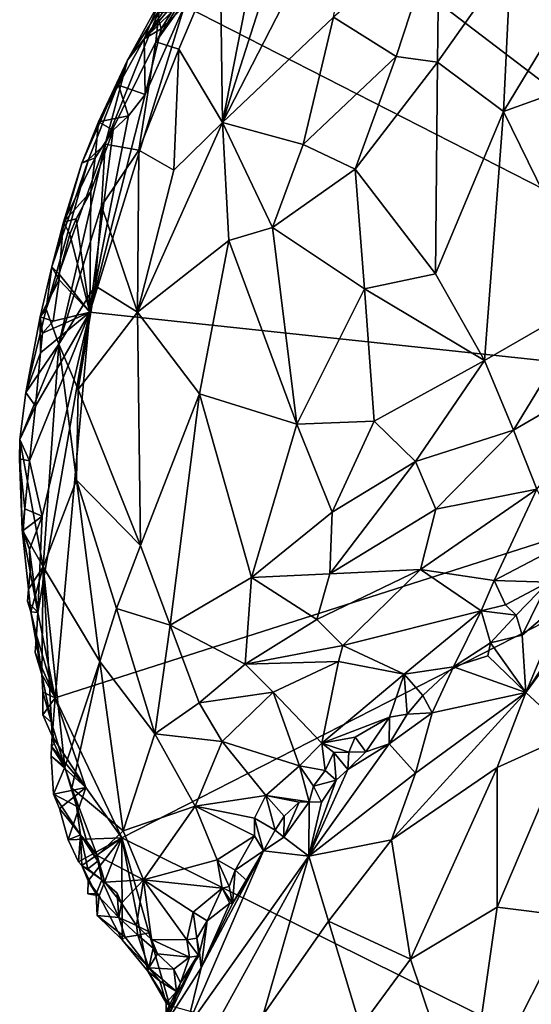
# Model space of a CAD drawing. Units: metres. Extents: x 26 to 27.9, y -8.8 to 17.
# Drawn here: x 26.2 to 26.7, y 9.3 to 10.3 of the extents above; entities that cross this region are included whole.
import ezdxf

# ---------------------------------------------------------------- set-up
doc = ezdxf.new("R2010")
doc.units = ezdxf.units.M

msp = doc.modelspace()

# ---------------------------------------------------------------- linework, layer by layer
at = {"layer": '1'}
for points in [[(27.1404, 9.9209, -1.3856), (26.3406, 10.3291, -1.3344), (26.2639, 10.5886, -1.331)], [(27.1404, 9.9209, -1.3856), (26.2639, 10.5886, -1.331), (27.281, 10.0838, -1.3924)], [(27.281, 10.0838, -1.3924), (26.2639, 10.5886, -1.331), (27.1036, 10.4143, -1.3772)], [(26.3797, 10.2099, -0.9349), (26.4928, 10.3175, -0.8677), (26.5254, 10.4941, -0.9048)], [(26.4667, 10.4828, -0.9624), (26.3797, 10.2099, -0.9349), (26.5254, 10.4941, -0.9048)], [(26.4258, 10.4455, -0.9953), (26.3797, 10.2099, -0.9349), (26.4667, 10.4828, -0.9624)], [(26.3771, 10.3844, -1.0322), (26.3797, 10.2099, -0.9349), (26.4258, 10.4455, -0.9953)], [(26.3149, 10.3247, -1.1345), (26.3114, 10.2921, -1.0966), (26.3979, 10.4326, -1.0405)], [(26.3979, 10.4326, -1.0405), (26.3114, 10.2921, -1.0966), (26.3771, 10.3844, -1.0322)], [(26.4928, 10.3175, -0.8677), (26.5569, 10.2773, -0.8217), (26.6007, 10.4113, -0.8256)], [(26.6007, 10.4113, -0.8256), (26.5569, 10.2773, -0.8217), (26.5989, 10.2715, -0.8025)], [(26.6007, 10.4113, -0.8256), (26.5989, 10.2715, -0.8025), (26.6739, 10.3775, -0.7911)], [(26.6739, 10.3775, -0.7911), (26.6663, 10.221, -0.7881), (26.776, 10.4021, -0.7752)], [(26.6663, 10.221, -0.7881), (26.762, 10.2556, -0.7789), (26.776, 10.4021, -0.7752)], [(26.3114, 10.2921, -1.0966), (26.3348, 10.2849, -1.0364), (26.3771, 10.3844, -1.0322)], [(26.3771, 10.3844, -1.0322), (26.3348, 10.2849, -1.0364), (26.3797, 10.2099, -0.9349)], [(26.5989, 10.2715, -0.8025), (26.6663, 10.221, -0.7881), (26.6739, 10.3775, -0.7911)], [(26.2996, 10.2954, -1.2732), (26.3152, 10.3327, -1.1902), (26.3318, 10.3416, -1.267)], [(26.2996, 10.2954, -1.2732), (26.3318, 10.3416, -1.267), (26.3248, 10.3251, -1.2831)], [(26.2441, 10.0165, -1.3329), (26.3006, 10.2386, -1.3321), (26.3406, 10.3291, -1.3344)], [(27.1404, 9.9209, -1.3856), (26.2441, 10.0165, -1.3329), (26.3406, 10.3291, -1.3344)], [(26.2827, 10.2736, -1.2026), (26.3149, 10.3247, -1.1345), (26.3152, 10.3327, -1.1902)], [(26.2996, 10.2954, -1.2732), (26.2827, 10.2736, -1.2026), (26.3152, 10.3327, -1.1902)], [(26.3406, 10.3291, -1.3344), (26.3006, 10.2386, -1.3321), (26.317, 10.3054, -1.3117)], [(26.3129, 10.3217, -1.3339), (26.3406, 10.3291, -1.3344), (26.317, 10.3054, -1.3117)], [(26.2827, 10.2736, -1.2026), (26.2598, 10.1877, -1.1436), (26.3149, 10.3247, -1.1345)], [(26.3149, 10.3247, -1.1345), (26.2598, 10.1877, -1.1436), (26.3114, 10.2921, -1.0966)], [(26.2996, 10.2954, -1.2732), (26.3248, 10.3251, -1.2831), (26.3275, 10.3225, -1.3053)], [(26.2996, 10.2954, -1.2732), (26.3275, 10.3225, -1.3053), (26.317, 10.3054, -1.3117)], [(26.3129, 10.3217, -1.3339), (26.317, 10.3054, -1.3117), (26.3275, 10.3225, -1.3053)], [(26.3797, 10.2099, -0.9349), (26.4618, 10.1874, -0.868), (26.4928, 10.3175, -0.8677)], [(26.4928, 10.3175, -0.8677), (26.4618, 10.1874, -0.868), (26.5569, 10.2773, -0.8217)], [(26.3006, 10.2386, -1.3321), (26.2996, 10.2954, -1.2732), (26.317, 10.3054, -1.3117)], [(26.2598, 10.1877, -1.1436), (26.2943, 10.1816, -1.0567), (26.3114, 10.2921, -1.0966)], [(26.2733, 10.248, -1.2697), (26.2827, 10.2736, -1.2026), (26.2996, 10.2954, -1.2732)], [(26.2733, 10.248, -1.2697), (26.2996, 10.2954, -1.2732), (26.3006, 10.2386, -1.3321)], [(26.3114, 10.2921, -1.0966), (26.2943, 10.1816, -1.0567), (26.3348, 10.2849, -1.0364)], [(26.3348, 10.2849, -1.0364), (26.2943, 10.1816, -1.0567), (26.3297, 10.1614, -0.9921)], [(26.3348, 10.2849, -1.0364), (26.3297, 10.1614, -0.9921), (26.3797, 10.2099, -0.9349)], [(26.236, 10.1683, -1.2686), (26.2426, 10.1723, -1.2047), (26.2827, 10.2736, -1.2026)], [(26.236, 10.1683, -1.2686), (26.2827, 10.2736, -1.2026), (26.2529, 10.2107, -1.2668)], [(26.2827, 10.2736, -1.2026), (26.2426, 10.1723, -1.2047), (26.2598, 10.1877, -1.1436)], [(26.2529, 10.2107, -1.2668), (26.2827, 10.2736, -1.2026), (26.2733, 10.248, -1.2697)], [(26.5569, 10.2773, -0.8217), (26.4618, 10.1874, -0.868), (26.5149, 10.1623, -0.8394)], [(26.5569, 10.2773, -0.8217), (26.5149, 10.1623, -0.8394), (26.5989, 10.2715, -0.8025)], [(26.5149, 10.1623, -0.8394), (26.597, 10.0556, -0.8211), (26.5989, 10.2715, -0.8025)], [(26.5989, 10.2715, -0.8025), (26.597, 10.0556, -0.8211), (26.6663, 10.221, -0.7881)], [(26.6663, 10.221, -0.7881), (26.7592, 10.0316, -0.807), (26.762, 10.2556, -0.7789)], [(26.2835, 10.2168, -1.3302), (26.3006, 10.2386, -1.3321), (26.2441, 10.0165, -1.3329)], [(26.2529, 10.2107, -1.2668), (26.2733, 10.248, -1.2697), (26.2835, 10.2168, -1.3302)], [(26.2835, 10.2168, -1.3302), (26.2733, 10.248, -1.2697), (26.3006, 10.2386, -1.3321)], [(26.6663, 10.221, -0.7881), (26.597, 10.0556, -0.8211), (26.647, 9.9672, -0.8247)], [(26.6663, 10.221, -0.7881), (26.647, 9.9672, -0.8247), (26.7592, 10.0316, -0.807)], [(26.2495, 10.1737, -1.3306), (26.236, 10.1683, -1.2686), (26.2529, 10.2107, -1.2668)], [(26.2441, 10.0165, -1.3329), (26.2681, 10.2021, -1.3295), (26.2835, 10.2168, -1.3302)], [(26.2495, 10.1737, -1.3306), (26.2529, 10.2107, -1.2668), (26.2681, 10.2021, -1.3295)], [(26.2835, 10.2168, -1.3302), (26.2681, 10.2021, -1.3295), (26.2529, 10.2107, -1.2668)], [(26.2929, 10.0164, -1.017), (26.3797, 10.2099, -0.9349), (26.3297, 10.1614, -0.9921)], [(26.3797, 10.2099, -0.9349), (26.2929, 10.0164, -1.017), (26.3861, 10.0896, -0.9219)], [(26.3861, 10.0896, -0.9219), (26.4305, 10.1027, -0.889), (26.3797, 10.2099, -0.9349)], [(26.3797, 10.2099, -0.9349), (26.4305, 10.1027, -0.889), (26.4618, 10.1874, -0.868)], [(26.2441, 10.0165, -1.3329), (26.2451, 10.1394, -1.3307), (26.2681, 10.2021, -1.3295)], [(26.2451, 10.1394, -1.3307), (26.2495, 10.1737, -1.3306), (26.2681, 10.2021, -1.3295)], [(26.1995, 10.0193, -1.2333), (26.2125, 9.9836, -1.16), (26.2598, 10.1877, -1.1436)], [(26.1995, 10.0193, -1.2333), (26.2598, 10.1877, -1.1436), (26.2426, 10.1723, -1.2047)], [(26.2598, 10.1877, -1.1436), (26.2125, 9.9836, -1.16), (26.256, 10.1248, -1.1087)], [(26.2598, 10.1877, -1.1436), (26.256, 10.1248, -1.1087), (26.2943, 10.1816, -1.0567)], [(26.256, 10.1248, -1.1087), (26.2929, 10.0164, -1.017), (26.2943, 10.1816, -1.0567)], [(26.2943, 10.1816, -1.0567), (26.2929, 10.0164, -1.017), (26.3297, 10.1614, -0.9921)], [(26.4618, 10.1874, -0.868), (26.4305, 10.1027, -0.889), (26.5149, 10.1623, -0.8394)], [(26.2052, 10.0627, -1.274), (26.1995, 10.0193, -1.2333), (26.2426, 10.1723, -1.2047)], [(26.236, 10.1683, -1.2686), (26.2052, 10.0627, -1.274), (26.2426, 10.1723, -1.2047)], [(26.2174, 10.1083, -1.2846), (26.2052, 10.0627, -1.274), (26.236, 10.1683, -1.2686)], [(26.2174, 10.1083, -1.2846), (26.236, 10.1683, -1.2686), (26.2495, 10.1737, -1.3306)], [(26.2451, 10.1394, -1.3307), (26.2174, 10.1083, -1.2846), (26.2495, 10.1737, -1.3306)], [(26.5149, 10.1623, -0.8394), (26.4305, 10.1027, -0.889), (26.5246, 10.04, -0.8466)], [(26.5149, 10.1623, -0.8394), (26.5246, 10.04, -0.8466), (26.597, 10.0556, -0.8211)], [(26.2451, 10.1394, -1.3307), (26.2303, 10.1117, -1.3305), (26.2174, 10.1083, -1.2846)], [(26.2441, 10.0165, -1.3329), (26.2303, 10.1117, -1.3305), (26.2451, 10.1394, -1.3307)], [(26.256, 10.1248, -1.1087), (26.2125, 9.9836, -1.16), (26.2495, 10.0433, -1.0889)], [(26.256, 10.1248, -1.1087), (26.2495, 10.0433, -1.0889), (26.2929, 10.0164, -1.017)], [(26.2129, 10.0552, -1.3313), (26.2052, 10.0627, -1.274), (26.2174, 10.1083, -1.2846)], [(26.2236, 10.0959, -1.3273), (26.2129, 10.0552, -1.3313), (26.2174, 10.1083, -1.2846)], [(26.2236, 10.0959, -1.3273), (26.2174, 10.1083, -1.2846), (26.2303, 10.1117, -1.3305)], [(26.2236, 10.0959, -1.3273), (26.2303, 10.1117, -1.3305), (26.2441, 10.0165, -1.3329)], [(26.4305, 10.1027, -0.889), (26.3861, 10.0896, -0.9219), (26.4555, 9.9019, -0.8987)], [(26.4305, 10.1027, -0.889), (26.4555, 9.9019, -0.8987), (26.5246, 10.04, -0.8466)], [(26.2129, 10.0552, -1.3313), (26.2236, 10.0959, -1.3273), (26.2441, 10.0165, -1.3329)], [(26.3861, 10.0896, -0.9219), (26.2929, 10.0164, -1.017), (26.356, 9.9329, -0.9642)], [(26.3861, 10.0896, -0.9219), (26.356, 9.9329, -0.9642), (26.4555, 9.9019, -0.8987)], [(26.1935, 10.0116, -1.2977), (26.1995, 10.0193, -1.2333), (26.2052, 10.0627, -1.274)], [(26.2127, 10.0494, -1.3267), (26.1935, 10.0116, -1.2977), (26.2052, 10.0627, -1.274)], [(26.2127, 10.0494, -1.3267), (26.2052, 10.0627, -1.274), (26.2129, 10.0552, -1.3313)], [(26.2067, 10.0072, -1.3299), (26.1935, 10.0116, -1.2977), (26.2127, 10.0494, -1.3267)], [(26.2067, 10.0072, -1.3299), (26.2127, 10.0494, -1.3267), (26.2441, 10.0165, -1.3329)], [(26.2441, 10.0165, -1.3329), (26.2127, 10.0494, -1.3267), (26.2129, 10.0552, -1.3313)], [(26.597, 10.0556, -0.8211), (26.5246, 10.04, -0.8466), (26.647, 9.9672, -0.8247)], [(26.2125, 9.9836, -1.16), (26.2321, 9.9373, -1.1178), (26.2495, 10.0433, -1.0889)], [(26.2495, 10.0433, -1.0889), (26.2321, 9.9373, -1.1178), (26.2929, 10.0164, -1.017)], [(26.5246, 10.04, -0.8466), (26.4555, 9.9019, -0.8987), (26.5342, 9.905, -0.8656)], [(26.5246, 10.04, -0.8466), (26.5342, 9.905, -0.8656), (26.647, 9.9672, -0.8247)], [(26.647, 9.9672, -0.8247), (26.6764, 9.8958, -0.841), (26.7592, 10.0316, -0.807)], [(26.7592, 10.0316, -0.807), (26.6764, 9.8958, -0.841), (26.8089, 9.9727, -0.8312)], [(26.1995, 10.0193, -1.2333), (26.1789, 9.9343, -1.2827), (26.2125, 9.9836, -1.16)], [(26.1789, 9.9343, -1.2827), (26.1995, 10.0193, -1.2333), (26.1935, 10.0116, -1.2977)], [(26.1789, 9.9343, -1.2827), (26.1935, 10.0116, -1.2977), (26.1939, 9.9747, -1.332)], [(26.1956, 9.8083, -1.3317), (26.1827, 9.8648, -1.3317), (26.2441, 10.0165, -1.3329)], [(26.1827, 9.8648, -1.3317), (26.1888, 9.9203, -1.3324), (26.2441, 10.0165, -1.3329)], [(26.1939, 9.9747, -1.332), (26.2441, 10.0165, -1.3329), (26.1888, 9.9203, -1.3324)], [(26.2087, 9.6228, -1.3338), (26.1912, 9.7098, -1.3319), (26.2441, 10.0165, -1.3329)], [(26.2441, 10.0165, -1.3329), (26.1912, 9.7098, -1.3319), (26.1956, 9.8083, -1.3317)], [(26.1939, 9.9747, -1.332), (26.1935, 10.0116, -1.2977), (26.1959, 9.9948, -1.3322)], [(26.1959, 9.9948, -1.3322), (26.1935, 10.0116, -1.2977), (26.2067, 10.0072, -1.3299)], [(26.1939, 9.9747, -1.332), (26.1959, 9.9948, -1.3322), (26.2441, 10.0165, -1.3329)], [(26.1959, 9.9948, -1.3322), (26.2067, 10.0072, -1.3299), (26.2441, 10.0165, -1.3329)], [(26.2087, 9.6228, -1.3338), (26.2441, 10.0165, -1.3329), (27.1404, 9.9209, -1.3856)], [(26.2929, 10.0164, -1.017), (26.2321, 9.9373, -1.1178), (26.2957, 9.7781, -1.0552)], [(26.2929, 10.0164, -1.017), (26.2957, 9.7781, -1.0552), (26.356, 9.9329, -0.9642)], [(26.1789, 9.9343, -1.2827), (26.1726, 9.8865, -1.2927), (26.2125, 9.9836, -1.16)], [(26.2125, 9.9836, -1.16), (26.1726, 9.8865, -1.2927), (26.1965, 9.7566, -1.232)], [(26.2125, 9.9836, -1.16), (26.1965, 9.7566, -1.232), (26.2305, 9.8449, -1.136)], [(26.2321, 9.9373, -1.1178), (26.2125, 9.9836, -1.16), (26.2305, 9.8449, -1.136)], [(26.1939, 9.9747, -1.332), (26.1888, 9.9203, -1.3324), (26.1789, 9.9343, -1.2827)], [(26.8089, 9.9727, -0.8312), (26.6764, 9.8958, -0.841), (26.7003, 9.8358, -0.8688)], [(26.647, 9.9672, -0.8247), (26.5342, 9.905, -0.8656), (26.5765, 9.8639, -0.8611)], [(26.647, 9.9672, -0.8247), (26.5765, 9.8639, -0.8611), (26.6764, 9.8958, -0.841)], [(26.2321, 9.9373, -1.1178), (26.2305, 9.8449, -1.136), (26.2957, 9.7781, -1.0552)], [(26.1888, 9.9203, -1.3324), (26.1726, 9.8865, -1.2927), (26.1789, 9.9343, -1.2827)], [(26.356, 9.9329, -0.9642), (26.2957, 9.7781, -1.0552), (26.3262, 9.6971, -1.0442)], [(26.356, 9.9329, -0.9642), (26.3262, 9.6971, -1.0442), (26.4091, 9.7455, -0.9642)], [(26.356, 9.9329, -0.9642), (26.4091, 9.7455, -0.9642), (26.4555, 9.9019, -0.8987)], [(26.1827, 9.8648, -1.3317), (26.1726, 9.8865, -1.2927), (26.1888, 9.9203, -1.3324)], [(26.2087, 9.6228, -1.3338), (27.1404, 9.9209, -1.3856), (26.2768, 9.4799, -1.3419)], [(26.2768, 9.4799, -1.3419), (27.1404, 9.9209, -1.3856), (26.9904, 9.1266, -1.3933)], [(26.4091, 9.7455, -0.9642), (26.4915, 9.8123, -0.903), (26.4555, 9.9019, -0.8987)], [(26.4555, 9.9019, -0.8987), (26.4915, 9.8123, -0.903), (26.5342, 9.905, -0.8656)], [(26.5342, 9.905, -0.8656), (26.4915, 9.8123, -0.903), (26.5765, 9.8639, -0.8611)], [(26.5765, 9.8639, -0.8611), (26.5974, 9.8153, -0.8747), (26.6764, 9.8958, -0.841)], [(26.6764, 9.8958, -0.841), (26.5974, 9.8153, -0.8747), (26.7003, 9.8358, -0.8688)], [(26.1725, 9.8667, -1.3036), (26.1751, 9.7944, -1.3026), (26.1726, 9.8865, -1.2927)], [(26.1725, 9.8667, -1.3036), (26.1726, 9.8865, -1.2927), (26.1827, 9.8648, -1.3317)], [(26.1726, 9.8865, -1.2927), (26.1751, 9.7944, -1.3026), (26.1965, 9.7566, -1.232)], [(26.1751, 9.7944, -1.3026), (26.1725, 9.8667, -1.3036), (26.1778, 9.8156, -1.3316)], [(26.1778, 9.8156, -1.3316), (26.1725, 9.8667, -1.3036), (26.1827, 9.8648, -1.3317)], [(26.1956, 9.8083, -1.3317), (26.1778, 9.8156, -1.3316), (26.1827, 9.8648, -1.3317)], [(26.4915, 9.8123, -0.903), (26.489, 9.7492, -0.9255), (26.5765, 9.8639, -0.8611)], [(26.5765, 9.8639, -0.8611), (26.489, 9.7492, -0.9255), (26.5974, 9.8153, -0.8747)], [(26.1965, 9.7566, -1.232), (26.2545, 9.66, -1.1428), (26.2305, 9.8449, -1.136)], [(26.2305, 9.8449, -1.136), (26.2545, 9.66, -1.1428), (26.2712, 9.714, -1.1069)], [(26.2957, 9.7781, -1.0552), (26.2305, 9.8449, -1.136), (26.2712, 9.714, -1.1069)], [(26.5974, 9.8153, -0.8747), (26.5817, 9.7538, -0.9034), (26.7003, 9.8358, -0.8688)], [(26.5817, 9.7538, -0.9034), (26.6569, 9.7424, -0.9191), (26.7003, 9.8358, -0.8688)], [(26.7003, 9.8358, -0.8688), (26.6569, 9.7424, -0.9191), (26.7281, 9.7799, -0.9127)], [(26.1778, 9.8156, -1.3316), (26.1762, 9.7937, -1.3327), (26.1751, 9.7944, -1.3026)], [(26.1762, 9.7937, -1.3327), (26.1778, 9.8156, -1.3316), (26.1956, 9.8083, -1.3317)], [(26.1826, 9.7743, -1.3322), (26.1762, 9.7937, -1.3327), (26.1956, 9.8083, -1.3317)], [(26.1912, 9.7098, -1.3319), (26.1826, 9.7743, -1.3322), (26.1956, 9.8083, -1.3317)], [(26.4915, 9.8123, -0.903), (26.4091, 9.7455, -0.9642), (26.489, 9.7492, -0.9255)], [(26.5974, 9.8153, -0.8747), (26.489, 9.7492, -0.9255), (26.5817, 9.7538, -0.9034)], [(26.1826, 9.7743, -1.3322), (26.1751, 9.7944, -1.3026), (26.1762, 9.7937, -1.3327)], [(26.1816, 9.7336, -1.3046), (26.1751, 9.7944, -1.3026), (26.1831, 9.7517, -1.3313)], [(26.1751, 9.7944, -1.3026), (26.1826, 9.7743, -1.3322), (26.1831, 9.7517, -1.3313)], [(26.1965, 9.7566, -1.232), (26.1751, 9.7944, -1.3026), (26.1816, 9.7336, -1.3046)], [(26.2957, 9.7781, -1.0552), (26.2712, 9.714, -1.1069), (26.3262, 9.6971, -1.0442)], [(26.6569, 9.7424, -0.9191), (26.7118, 9.7408, -0.9367), (26.7281, 9.7799, -0.9127)], [(26.1831, 9.7517, -1.3313), (26.1826, 9.7743, -1.3322), (26.1912, 9.7098, -1.3319)], [(26.1816, 9.7336, -1.3046), (26.184, 9.7105, -1.305), (26.1965, 9.7566, -1.232)], [(26.184, 9.7105, -1.305), (26.195, 9.6466, -1.3045), (26.1965, 9.7566, -1.232)], [(26.1965, 9.7566, -1.232), (26.195, 9.6466, -1.3045), (26.2051, 9.5977, -1.295)], [(26.1965, 9.7566, -1.232), (26.2051, 9.5977, -1.295), (26.2187, 9.5522, -1.2899)], [(26.2545, 9.66, -1.1428), (26.1965, 9.7566, -1.232), (26.2187, 9.5522, -1.2899)], [(26.1806, 9.7216, -1.3319), (26.1816, 9.7336, -1.3046), (26.1831, 9.7517, -1.3313)], [(26.1806, 9.7216, -1.3319), (26.1831, 9.7517, -1.3313), (26.1912, 9.7098, -1.3319)], [(26.489, 9.7492, -0.9255), (26.4091, 9.7455, -0.9642), (26.4759, 9.7028, -0.9508)], [(26.489, 9.7492, -0.9255), (26.4759, 9.7028, -0.9508), (26.5817, 9.7538, -0.9034)], [(26.4759, 9.7028, -0.9508), (26.5024, 9.6763, -0.9569), (26.5817, 9.7538, -0.9034)], [(26.5817, 9.7538, -0.9034), (26.5024, 9.6763, -0.9569), (26.6437, 9.7115, -0.936)], [(26.5817, 9.7538, -0.9034), (26.6437, 9.7115, -0.936), (26.6569, 9.7424, -0.9191)], [(26.765, 9.7438, -0.9153), (26.6892, 9.6284, -0.89), (26.7808, 9.753, -0.912)], [(26.6892, 9.6284, -0.89), (26.735, 9.5858, -0.8514), (26.7808, 9.753, -0.912)], [(26.3262, 9.6971, -1.0442), (26.4028, 9.6573, -1.0026), (26.4091, 9.7455, -0.9642)], [(26.4091, 9.7455, -0.9642), (26.4028, 9.6573, -1.0026), (26.4759, 9.7028, -0.9508)], [(26.6437, 9.7115, -0.936), (26.6684, 9.7178, -0.9313), (26.6569, 9.7424, -0.9191)], [(26.6569, 9.7424, -0.9191), (26.6684, 9.7178, -0.9313), (26.7118, 9.7408, -0.9367)], [(26.6684, 9.7178, -0.9313), (26.6791, 9.707, -0.9312), (26.7118, 9.7408, -0.9367)], [(26.6791, 9.707, -0.9312), (26.6853, 9.6867, -0.9264), (26.7118, 9.7408, -0.9367)], [(26.7118, 9.7408, -0.9367), (26.6853, 9.6867, -0.9264), (26.7295, 9.7245, -0.9275)], [(26.7295, 9.7245, -0.9275), (26.6892, 9.6284, -0.89), (26.765, 9.7438, -0.9153)], [(26.1816, 9.7336, -1.3046), (26.1806, 9.7216, -1.3319), (26.184, 9.7105, -1.305)], [(26.1912, 9.7098, -1.3319), (26.184, 9.7105, -1.305), (26.1806, 9.7216, -1.3319)], [(26.6684, 9.7178, -0.9313), (26.6437, 9.7115, -0.936), (26.6791, 9.707, -0.9312)], [(26.7295, 9.7245, -0.9275), (26.6853, 9.6867, -0.9264), (26.6892, 9.6284, -0.89)], [(26.1896, 9.6869, -1.333), (26.184, 9.7105, -1.305), (26.1912, 9.7098, -1.3319)], [(26.184, 9.7105, -1.305), (26.1896, 9.6869, -1.333), (26.195, 9.6466, -1.3045)], [(26.2087, 9.6228, -1.3338), (26.1896, 9.6869, -1.333), (26.1912, 9.7098, -1.3319)], [(26.2712, 9.714, -1.1069), (26.2545, 9.66, -1.1428), (26.3104, 9.5861, -1.1097)], [(26.3262, 9.6971, -1.0442), (26.2712, 9.714, -1.1069), (26.3104, 9.5861, -1.1097)], [(26.5024, 9.6763, -0.9569), (26.565, 9.6469, -0.9719), (26.6437, 9.7115, -0.936)], [(26.6437, 9.7115, -0.936), (26.565, 9.6469, -0.9719), (26.6152, 9.6545, -0.9667)], [(26.6437, 9.7115, -0.936), (26.6152, 9.6545, -0.9667), (26.6532, 9.6789, -0.9459)], [(26.6437, 9.7115, -0.936), (26.6532, 9.6789, -0.9459), (26.6791, 9.707, -0.9312)], [(26.6791, 9.707, -0.9312), (26.6532, 9.6789, -0.9459), (26.6853, 9.6867, -0.9264)], [(26.3262, 9.6971, -1.0442), (26.3104, 9.5861, -1.1097), (26.3556, 9.6178, -1.0545)], [(26.3262, 9.6971, -1.0442), (26.3556, 9.6178, -1.0545), (26.4028, 9.6573, -1.0026)], [(26.4759, 9.7028, -0.9508), (26.4028, 9.6573, -1.0026), (26.5024, 9.6763, -0.9569)], [(26.1882, 9.6689, -1.3338), (26.1896, 9.6869, -1.333), (26.2087, 9.6228, -1.3338)], [(26.195, 9.6466, -1.3045), (26.1896, 9.6869, -1.333), (26.1882, 9.6689, -1.3338)], [(26.6532, 9.6789, -0.9459), (26.6892, 9.6284, -0.89), (26.6853, 9.6867, -0.9264)], [(26.4028, 9.6573, -1.0026), (26.4978, 9.6598, -0.9689), (26.5024, 9.6763, -0.9569)], [(26.4978, 9.6598, -0.9689), (26.565, 9.6469, -0.9719), (26.5024, 9.6763, -0.9569)], [(26.6532, 9.6789, -0.9459), (26.6152, 9.6545, -0.9667), (26.6504, 9.6658, -0.9449)], [(26.6532, 9.6789, -0.9459), (26.6504, 9.6658, -0.9449), (26.6892, 9.6284, -0.89)], [(26.195, 9.6466, -1.3045), (26.1882, 9.6689, -1.3338), (26.2087, 9.6228, -1.3338)], [(26.2187, 9.5522, -1.2899), (26.2257, 9.5306, -1.2683), (26.2545, 9.66, -1.1428)], [(26.2257, 9.5306, -1.2683), (26.2781, 9.4871, -1.2123), (26.2545, 9.66, -1.1428)], [(26.2545, 9.66, -1.1428), (26.2781, 9.4871, -1.2123), (26.3104, 9.5861, -1.1097)], [(26.4028, 9.6573, -1.0026), (26.3556, 9.6178, -1.0545), (26.4311, 9.6286, -1.0063)], [(26.4028, 9.6573, -1.0026), (26.4311, 9.6286, -1.0063), (26.4978, 9.6598, -0.9689)], [(26.4311, 9.6286, -1.0063), (26.481, 9.5767, -1.0275), (26.4978, 9.6598, -0.9689)], [(26.4978, 9.6598, -0.9689), (26.481, 9.5767, -1.0275), (26.565, 9.6469, -0.9719)], [(26.6152, 9.6545, -0.9667), (26.6892, 9.6284, -0.89), (26.6504, 9.6658, -0.9449)], [(26.1963, 9.6286, -1.3068), (26.195, 9.6466, -1.3045), (26.2087, 9.6228, -1.3338)], [(26.195, 9.6466, -1.3045), (26.1963, 9.6286, -1.3068), (26.2051, 9.5977, -1.295)], [(26.565, 9.6469, -0.9719), (26.481, 9.5767, -1.0275), (26.55, 9.603, -0.9982)], [(26.565, 9.6469, -0.9719), (26.55, 9.603, -0.9982), (26.5681, 9.606, -0.9854)], [(26.565, 9.6469, -0.9719), (26.584, 9.6252, -0.9706), (26.6152, 9.6545, -0.9667)], [(26.565, 9.6469, -0.9719), (26.5681, 9.606, -0.9854), (26.584, 9.6252, -0.9706)], [(26.6152, 9.6545, -0.9667), (26.584, 9.6252, -0.9706), (26.5934, 9.6076, -0.9563)], [(26.6152, 9.6545, -0.9667), (26.5934, 9.6076, -0.9563), (26.6892, 9.6284, -0.89)], [(26.1963, 9.6055, -1.3376), (26.1963, 9.6286, -1.3068), (26.2087, 9.6228, -1.3338)], [(26.2051, 9.5977, -1.295), (26.1963, 9.6286, -1.3068), (26.1963, 9.6055, -1.3376)], [(26.3556, 9.6178, -1.0545), (26.3791, 9.5783, -1.0617), (26.4311, 9.6286, -1.0063)], [(26.4311, 9.6286, -1.0063), (26.3791, 9.5783, -1.0617), (26.4582, 9.5533, -1.0467)], [(26.4311, 9.6286, -1.0063), (26.4582, 9.5533, -1.0467), (26.481, 9.5767, -1.0275)], [(26.5766, 9.5459, -0.9314), (26.5521, 9.4779, -0.9166), (26.6892, 9.6284, -0.89)], [(26.6892, 9.6284, -0.89), (26.5521, 9.4779, -0.9166), (26.6599, 9.5516, -0.8728)], [(26.5934, 9.6076, -0.9563), (26.5766, 9.5459, -0.9314), (26.6892, 9.6284, -0.89)], [(26.6892, 9.6284, -0.89), (26.6599, 9.5516, -0.8728), (26.735, 9.5858, -0.8514)], [(26.2058, 9.5837, -1.3371), (26.1963, 9.6055, -1.3376), (26.2087, 9.6228, -1.3338)], [(26.2401, 9.5314, -1.3372), (26.2058, 9.5837, -1.3371), (26.2087, 9.6228, -1.3338)], [(26.2768, 9.4799, -1.3419), (26.2401, 9.5314, -1.3372), (26.2087, 9.6228, -1.3338)], [(26.3556, 9.6178, -1.0545), (26.3104, 9.5861, -1.1097), (26.3791, 9.5783, -1.0617)], [(26.584, 9.6252, -0.9706), (26.5681, 9.606, -0.9854), (26.5934, 9.6076, -0.9563)], [(26.5681, 9.606, -0.9854), (26.5498, 9.5758, -0.9896), (26.5934, 9.6076, -0.9563)], [(26.5498, 9.5758, -0.9896), (26.5766, 9.5459, -0.9314), (26.5934, 9.6076, -0.9563)], [(26.55, 9.603, -0.9982), (26.5498, 9.5758, -0.9896), (26.5681, 9.606, -0.9854)], [(26.2058, 9.5837, -1.3371), (26.2051, 9.5977, -1.295), (26.1963, 9.6055, -1.3376)], [(26.2051, 9.5977, -1.295), (26.2077, 9.5762, -1.3023), (26.2187, 9.5522, -1.2899)], [(26.2058, 9.5837, -1.3371), (26.2077, 9.5762, -1.3023), (26.2051, 9.5977, -1.295)], [(26.481, 9.5767, -1.0275), (26.5148, 9.5825, -1.0153), (26.55, 9.603, -0.9982)], [(26.5148, 9.5825, -1.0153), (26.5259, 9.5678, -1.0103), (26.55, 9.603, -0.9982)], [(26.5259, 9.5678, -1.0103), (26.5498, 9.5758, -0.9896), (26.55, 9.603, -0.9982)], [(26.3104, 9.5861, -1.1097), (26.2781, 9.4871, -1.2123), (26.3516, 9.5124, -1.1274)], [(26.3104, 9.5861, -1.1097), (26.3516, 9.5124, -1.1274), (26.3791, 9.5783, -1.0617)], [(26.6599, 9.5516, -0.8728), (26.6599, 9.4093, -0.8309), (26.735, 9.5858, -0.8514)], [(26.6599, 9.4093, -0.8309), (26.7356, 9.3997, -0.8078), (26.735, 9.5858, -0.8514)], [(26.205, 9.5733, -1.3376), (26.2058, 9.5837, -1.3371), (26.2401, 9.5314, -1.3372)], [(26.2058, 9.5837, -1.3371), (26.205, 9.5733, -1.3376), (26.2077, 9.5762, -1.3023)], [(26.205, 9.5733, -1.3376), (26.2187, 9.5522, -1.2899), (26.2077, 9.5762, -1.3023)], [(26.3791, 9.5783, -1.0617), (26.3516, 9.5124, -1.1274), (26.4236, 9.5232, -1.0856)], [(26.3791, 9.5783, -1.0617), (26.4236, 9.5232, -1.0856), (26.4582, 9.5533, -1.0467)], [(26.481, 9.5767, -1.0275), (26.4582, 9.5533, -1.0467), (26.4843, 9.5486, -1.0337)], [(26.5075, 9.5498, -1.0197), (26.4677, 9.4611, -0.9993), (26.5498, 9.5758, -0.9896)], [(26.4677, 9.4611, -0.9993), (26.5766, 9.5459, -0.9314), (26.5498, 9.5758, -0.9896)], [(26.5148, 9.5825, -1.0153), (26.481, 9.5767, -1.0275), (26.5086, 9.5672, -1.0286)], [(26.481, 9.5767, -1.0275), (26.4843, 9.5486, -1.0337), (26.4932, 9.5671, -1.0317)], [(26.481, 9.5767, -1.0275), (26.4932, 9.5671, -1.0317), (26.5086, 9.5672, -1.0286)], [(26.5259, 9.5678, -1.0103), (26.5075, 9.5498, -1.0197), (26.5498, 9.5758, -0.9896)], [(26.5259, 9.5678, -1.0103), (26.5148, 9.5825, -1.0153), (26.5086, 9.5672, -1.0286)], [(26.2045, 9.5631, -1.3384), (26.205, 9.5733, -1.3376), (26.2401, 9.5314, -1.3372)], [(26.2045, 9.5631, -1.3384), (26.2187, 9.5522, -1.2899), (26.205, 9.5733, -1.3376)], [(26.4843, 9.5486, -1.0337), (26.4954, 9.5388, -1.0263), (26.4932, 9.5671, -1.0317)], [(26.4932, 9.5671, -1.0317), (26.5075, 9.5498, -1.0197), (26.5086, 9.5672, -1.0286)], [(26.4932, 9.5671, -1.0317), (26.4954, 9.5388, -1.0263), (26.5075, 9.5498, -1.0197)], [(26.5086, 9.5672, -1.0286), (26.5075, 9.5498, -1.0197), (26.5259, 9.5678, -1.0103)], [(26.2401, 9.5314, -1.3372), (26.2071, 9.5245, -1.3411), (26.2045, 9.5631, -1.3384)], [(26.2071, 9.5245, -1.3411), (26.2187, 9.5522, -1.2899), (26.2045, 9.5631, -1.3384)], [(26.2071, 9.5245, -1.3411), (26.2304, 9.5123, -1.2788), (26.2187, 9.5522, -1.2899)], [(26.2187, 9.5522, -1.2899), (26.2304, 9.5123, -1.2788), (26.2257, 9.5306, -1.2683)], [(26.4236, 9.5232, -1.0856), (26.4679, 9.5165, -1.0671), (26.4582, 9.5533, -1.0467)], [(26.4582, 9.5533, -1.0467), (26.4725, 9.5327, -1.0471), (26.4843, 9.5486, -1.0337)], [(26.4725, 9.5327, -1.0471), (26.4582, 9.5533, -1.0467), (26.4679, 9.5165, -1.0671)], [(26.4954, 9.5388, -1.0263), (26.4677, 9.4611, -0.9993), (26.5075, 9.5498, -1.0197)], [(26.4677, 9.4611, -0.9993), (26.5521, 9.4779, -0.9166), (26.5766, 9.5459, -0.9314)], [(26.4843, 9.5486, -1.0337), (26.4725, 9.5327, -1.0471), (26.4954, 9.5388, -1.0263)], [(26.5521, 9.4779, -0.9166), (26.5713, 9.3562, -0.8611), (26.6599, 9.5516, -0.8728)], [(26.6599, 9.5516, -0.8728), (26.5713, 9.3562, -0.8611), (26.6599, 9.4093, -0.8309)], [(26.4954, 9.5388, -1.0263), (26.4806, 9.5164, -1.0362), (26.4677, 9.4611, -0.9993)], [(26.4725, 9.5327, -1.0471), (26.4806, 9.5164, -1.0362), (26.4954, 9.5388, -1.0263)], [(26.2401, 9.5314, -1.3372), (26.2133, 9.51, -1.3418), (26.2071, 9.5245, -1.3411)], [(26.2219, 9.4778, -1.3416), (26.2133, 9.51, -1.3418), (26.2401, 9.5314, -1.3372)], [(26.2768, 9.4799, -1.3419), (26.2219, 9.4778, -1.3416), (26.2401, 9.5314, -1.3372)], [(26.2304, 9.5123, -1.2788), (26.2409, 9.4762, -1.2865), (26.2257, 9.5306, -1.2683)], [(26.2257, 9.5306, -1.2683), (26.2409, 9.4762, -1.2865), (26.2515, 9.4619, -1.279)], [(26.2257, 9.5306, -1.2683), (26.2515, 9.4619, -1.279), (26.2781, 9.4871, -1.2123)], [(26.4725, 9.5327, -1.0471), (26.4679, 9.5165, -1.0671), (26.4806, 9.5164, -1.0362)], [(26.2304, 9.5123, -1.2788), (26.2071, 9.5245, -1.3411), (26.2346, 9.4829, -1.3054)], [(26.2346, 9.4829, -1.3054), (26.2071, 9.5245, -1.3411), (26.2133, 9.51, -1.3418)], [(26.3516, 9.5124, -1.1274), (26.4121, 9.5001, -1.1056), (26.4236, 9.5232, -1.0856)], [(26.4236, 9.5232, -1.0856), (26.4121, 9.5001, -1.1056), (26.4333, 9.4876, -1.0934)], [(26.4236, 9.5232, -1.0856), (26.4333, 9.4876, -1.0934), (26.4425, 9.5022, -1.0834)], [(26.4236, 9.5232, -1.0856), (26.4579, 9.5163, -1.0767), (26.4679, 9.5165, -1.0671)], [(26.4579, 9.5163, -1.0767), (26.4236, 9.5232, -1.0856), (26.4425, 9.5022, -1.0834)], [(26.4579, 9.5163, -1.0767), (26.4422, 9.4807, -1.076), (26.4679, 9.5165, -1.0671)], [(26.4422, 9.4807, -1.076), (26.4677, 9.4611, -0.9993), (26.4679, 9.5165, -1.0671)], [(26.4422, 9.4807, -1.076), (26.4579, 9.5163, -1.0767), (26.4425, 9.5022, -1.0834)], [(26.4806, 9.5164, -1.0362), (26.4679, 9.5165, -1.0671), (26.4677, 9.4611, -0.9993)], [(26.2346, 9.4829, -1.3054), (26.2133, 9.51, -1.3418), (26.2219, 9.4778, -1.3416)], [(26.2304, 9.5123, -1.2788), (26.2346, 9.4829, -1.3054), (26.2409, 9.4762, -1.2865)], [(26.2781, 9.4871, -1.2123), (26.299, 9.4372, -1.2327), (26.3516, 9.5124, -1.1274)], [(26.3516, 9.5124, -1.1274), (26.299, 9.4372, -1.2327), (26.374, 9.4575, -1.1573)], [(26.3516, 9.5124, -1.1274), (26.374, 9.4575, -1.1573), (26.4122, 9.4819, -1.1229)], [(26.3516, 9.5124, -1.1274), (26.4122, 9.4819, -1.1229), (26.4121, 9.5001, -1.1056)], [(26.4121, 9.5001, -1.1056), (26.4122, 9.4819, -1.1229), (26.4215, 9.4666, -1.1195)], [(26.4333, 9.4876, -1.0934), (26.4121, 9.5001, -1.1056), (26.4215, 9.4666, -1.1195)], [(26.4333, 9.4876, -1.0934), (26.4422, 9.4807, -1.076), (26.4425, 9.5022, -1.0834)], [(26.2781, 9.4871, -1.2123), (26.2515, 9.4619, -1.279), (26.299, 9.4372, -1.2327)], [(26.4333, 9.4876, -1.0934), (26.4215, 9.4666, -1.1195), (26.4422, 9.4807, -1.076)], [(26.2346, 9.4829, -1.3054), (26.2219, 9.4778, -1.3416), (26.2325, 9.4554, -1.342)], [(26.2325, 9.4554, -1.342), (26.2219, 9.4778, -1.3416), (26.2768, 9.4799, -1.3419)], [(26.2325, 9.4554, -1.342), (26.2359, 9.4518, -1.3389), (26.2346, 9.4829, -1.3054)], [(26.2768, 9.4799, -1.3419), (26.2359, 9.4518, -1.3389), (26.2325, 9.4554, -1.342)], [(26.2409, 9.4762, -1.2865), (26.2346, 9.4829, -1.3054), (26.2522, 9.456, -1.2978)], [(26.2522, 9.456, -1.2978), (26.2346, 9.4829, -1.3054), (26.242, 9.4484, -1.3107)], [(26.242, 9.4484, -1.3107), (26.2346, 9.4829, -1.3054), (26.2359, 9.4518, -1.3389)], [(26.2425, 9.436, -1.3424), (26.2359, 9.4518, -1.3389), (26.2768, 9.4799, -1.3419)], [(26.2409, 9.4762, -1.2865), (26.2522, 9.456, -1.2978), (26.2515, 9.4619, -1.279)], [(26.2536, 9.4207, -1.342), (26.2425, 9.436, -1.3424), (26.2768, 9.4799, -1.3419)], [(26.2772, 9.3757, -1.3442), (26.2536, 9.4207, -1.342), (26.2768, 9.4799, -1.3419)], [(26.3033, 9.3439, -1.347), (26.2772, 9.3757, -1.3442), (26.2768, 9.4799, -1.3419)], [(26.3033, 9.3439, -1.347), (26.2768, 9.4799, -1.3419), (26.3258, 9.3085, -1.3474)], [(26.3258, 9.3085, -1.3474), (26.2768, 9.4799, -1.3419), (26.9904, 9.1266, -1.3933)], [(26.4122, 9.4819, -1.1229), (26.374, 9.4575, -1.1573), (26.3924, 9.447, -1.1472)], [(26.4122, 9.4819, -1.1229), (26.3924, 9.447, -1.1472), (26.4215, 9.4666, -1.1195)], [(26.4422, 9.4807, -1.076), (26.4215, 9.4666, -1.1195), (26.4677, 9.4611, -0.9993)], [(26.4677, 9.4611, -0.9993), (26.4877, 9.3949, -0.9374), (26.5521, 9.4779, -0.9166)], [(26.5521, 9.4779, -0.9166), (26.4877, 9.3949, -0.9374), (26.5713, 9.3562, -0.8611)], [(26.3576, 9.3473, -1.126), (26.3426, 9.2847, -1.0888), (26.4215, 9.4666, -1.1195)], [(26.3426, 9.2847, -1.0888), (26.4677, 9.4611, -0.9993), (26.4215, 9.4666, -1.1195)], [(26.3899, 9.4128, -1.1495), (26.3576, 9.3473, -1.126), (26.4215, 9.4666, -1.1195)], [(26.3899, 9.4128, -1.1495), (26.4215, 9.4666, -1.1195), (26.4045, 9.4364, -1.1231)], [(26.3924, 9.447, -1.1472), (26.4045, 9.4364, -1.1231), (26.4215, 9.4666, -1.1195)], [(26.2522, 9.456, -1.2978), (26.242, 9.4484, -1.3107), (26.2563, 9.4371, -1.3071)], [(26.2515, 9.4619, -1.279), (26.2522, 9.456, -1.2978), (26.2593, 9.4348, -1.2912)], [(26.2515, 9.4619, -1.279), (26.2593, 9.4348, -1.2912), (26.299, 9.4372, -1.2327)], [(26.2522, 9.456, -1.2978), (26.2563, 9.4371, -1.3071), (26.2593, 9.4348, -1.2912)], [(26.299, 9.4372, -1.2327), (26.3791, 9.4286, -1.1779), (26.374, 9.4575, -1.1573)], [(26.3426, 9.2847, -1.0888), (26.3535, 9.2535, -1.0479), (26.4677, 9.4611, -0.9993)], [(26.4677, 9.4611, -0.9993), (26.3535, 9.2535, -1.0479), (26.421, 9.2992, -0.9716)], [(26.3791, 9.4286, -1.1779), (26.3865, 9.4302, -1.1642), (26.374, 9.4575, -1.1573)], [(26.374, 9.4575, -1.1573), (26.3865, 9.4302, -1.1642), (26.3924, 9.447, -1.1472)], [(26.4677, 9.4611, -0.9993), (26.421, 9.2992, -0.9716), (26.4877, 9.3949, -0.9374)], [(26.2359, 9.4518, -1.3389), (26.2425, 9.436, -1.3424), (26.2505, 9.4228, -1.3314)], [(26.2359, 9.4518, -1.3389), (26.2563, 9.4371, -1.3071), (26.242, 9.4484, -1.3107)], [(26.2359, 9.4518, -1.3389), (26.2505, 9.4228, -1.3314), (26.2563, 9.4371, -1.3071)], [(26.3865, 9.4302, -1.1642), (26.3899, 9.4128, -1.1495), (26.3924, 9.447, -1.1472)], [(26.3924, 9.447, -1.1472), (26.3899, 9.4128, -1.1495), (26.4045, 9.4364, -1.1231)], [(26.242, 9.4228, -1.3443), (26.2425, 9.436, -1.3424), (26.2536, 9.4207, -1.342)], [(26.242, 9.4228, -1.3443), (26.2505, 9.4228, -1.3314), (26.2425, 9.436, -1.3424)], [(26.2563, 9.4371, -1.3071), (26.2505, 9.4228, -1.3314), (26.2738, 9.3986, -1.3155)], [(26.2593, 9.4348, -1.2912), (26.2563, 9.4371, -1.3071), (26.2719, 9.4235, -1.3017)], [(26.2563, 9.4371, -1.3071), (26.2738, 9.3986, -1.3155), (26.2719, 9.4235, -1.3017)], [(26.2593, 9.4348, -1.2912), (26.2765, 9.4133, -1.2875), (26.299, 9.4372, -1.2327)], [(26.2593, 9.4348, -1.2912), (26.2719, 9.4235, -1.3017), (26.2765, 9.4133, -1.2875)], [(26.299, 9.4372, -1.2327), (26.2765, 9.4133, -1.2875), (26.2919, 9.3906, -1.2898)], [(26.299, 9.4372, -1.2327), (26.2919, 9.3906, -1.2898), (26.3072, 9.3761, -1.288)], [(26.299, 9.4372, -1.2327), (26.3072, 9.3761, -1.288), (26.3432, 9.3757, -1.2555)], [(26.299, 9.4372, -1.2327), (26.3432, 9.3757, -1.2555), (26.3496, 9.4041, -1.2178)], [(26.299, 9.4372, -1.2327), (26.3496, 9.4041, -1.2178), (26.3791, 9.4286, -1.1779)], [(26.3791, 9.4286, -1.1779), (26.3496, 9.4041, -1.2178), (26.3638, 9.3954, -1.2009)], [(26.3791, 9.4286, -1.1779), (26.3638, 9.3954, -1.2009), (26.3871, 9.4134, -1.1684)], [(26.3791, 9.4286, -1.1779), (26.3899, 9.4128, -1.1495), (26.3865, 9.4302, -1.1642)], [(26.3791, 9.4286, -1.1779), (26.3871, 9.4134, -1.1684), (26.3899, 9.4128, -1.1495)], [(26.2505, 9.4228, -1.3314), (26.242, 9.4228, -1.3443), (26.2536, 9.4207, -1.342)], [(26.2517, 9.4006, -1.3444), (26.2738, 9.3986, -1.3155), (26.2505, 9.4228, -1.3314)], [(26.2517, 9.4006, -1.3444), (26.2505, 9.4228, -1.3314), (26.2536, 9.4207, -1.342)], [(26.2517, 9.4006, -1.3444), (26.2536, 9.4207, -1.342), (26.2772, 9.3757, -1.3442)], [(26.2765, 9.4133, -1.2875), (26.2719, 9.4235, -1.3017), (26.2738, 9.3986, -1.3155)], [(26.2765, 9.4133, -1.2875), (26.2738, 9.3986, -1.3155), (26.2919, 9.3906, -1.2898)], [(26.3638, 9.3954, -1.2009), (26.3576, 9.3473, -1.126), (26.3871, 9.4134, -1.1684)], [(26.3871, 9.4134, -1.1684), (26.3576, 9.3473, -1.126), (26.3899, 9.4128, -1.1495)], [(26.5713, 9.3562, -0.8611), (26.6282, 9.1874, -0.8139), (26.6599, 9.4093, -0.8309)], [(26.6599, 9.4093, -0.8309), (26.6282, 9.1874, -0.8139), (26.7356, 9.3997, -0.8078)], [(26.2517, 9.4006, -1.3444), (26.2772, 9.3757, -1.3442), (26.2802, 9.3785, -1.3294)], [(26.2802, 9.3785, -1.3294), (26.2738, 9.3986, -1.3155), (26.2517, 9.4006, -1.3444)], [(26.2919, 9.3906, -1.2898), (26.2738, 9.3986, -1.3155), (26.2931, 9.3805, -1.3113)], [(26.2738, 9.3986, -1.3155), (26.2802, 9.3785, -1.3294), (26.2931, 9.3805, -1.3113)], [(26.3496, 9.4041, -1.2178), (26.3432, 9.3757, -1.2555), (26.3534, 9.3774, -1.2312)], [(26.3496, 9.4041, -1.2178), (26.3534, 9.3774, -1.2312), (26.3638, 9.3954, -1.2009)], [(26.3534, 9.3774, -1.2312), (26.3562, 9.363, -1.2063), (26.3638, 9.3954, -1.2009)], [(26.3638, 9.3954, -1.2009), (26.3562, 9.363, -1.2063), (26.3576, 9.3473, -1.126)], [(26.421, 9.2992, -0.9716), (26.5203, 9.2867, -0.8779), (26.4877, 9.3949, -0.9374)], [(26.4877, 9.3949, -0.9374), (26.5203, 9.2867, -0.8779), (26.5713, 9.3562, -0.8611)], [(26.7356, 9.3997, -0.8078), (26.6282, 9.1874, -0.8139), (26.7318, 9.2879, -0.7963)], [(26.2919, 9.3906, -1.2898), (26.2931, 9.3805, -1.3113), (26.3061, 9.3834, -1.3045)], [(26.2919, 9.3906, -1.2898), (26.3061, 9.3834, -1.3045), (26.3072, 9.3761, -1.288)], [(26.2772, 9.3757, -1.3442), (26.3044, 9.3472, -1.3186), (26.2802, 9.3785, -1.3294)], [(26.3033, 9.3439, -1.347), (26.3044, 9.3472, -1.3186), (26.2772, 9.3757, -1.3442)], [(26.3044, 9.3472, -1.3186), (26.2931, 9.3805, -1.3113), (26.2802, 9.3785, -1.3294)], [(26.3061, 9.3834, -1.3045), (26.2931, 9.3805, -1.3113), (26.3088, 9.3672, -1.3101)], [(26.2931, 9.3805, -1.3113), (26.3044, 9.3472, -1.3186), (26.3088, 9.3672, -1.3101)], [(26.3072, 9.3761, -1.288), (26.3061, 9.3834, -1.3045), (26.3088, 9.3672, -1.3101)], [(26.3072, 9.3761, -1.288), (26.3088, 9.3672, -1.3101), (26.3133, 9.3617, -1.2962)], [(26.3072, 9.3761, -1.288), (26.3133, 9.3617, -1.2962), (26.346, 9.358, -1.2638)], [(26.3432, 9.3757, -1.2555), (26.3072, 9.3761, -1.288), (26.346, 9.358, -1.2638)], [(26.3534, 9.3774, -1.2312), (26.3432, 9.3757, -1.2555), (26.3555, 9.3595, -1.2405)], [(26.3432, 9.3757, -1.2555), (26.346, 9.358, -1.2638), (26.3555, 9.3595, -1.2405)], [(26.3562, 9.363, -1.2063), (26.3534, 9.3774, -1.2312), (26.3555, 9.3595, -1.2405)], [(26.3088, 9.3672, -1.3101), (26.3044, 9.3472, -1.3186), (26.3133, 9.3617, -1.2962)], [(26.3011, 9.2603, -1.2681), (26.3175, 9.2845, -1.1811), (26.3562, 9.363, -1.2063)], [(26.3367, 9.3321, -1.255), (26.3011, 9.2603, -1.2681), (26.3562, 9.363, -1.2063)], [(26.3133, 9.3617, -1.2962), (26.3044, 9.3472, -1.3186), (26.33, 9.3458, -1.2885)], [(26.346, 9.358, -1.2638), (26.3133, 9.3617, -1.2962), (26.33, 9.3458, -1.2885)], [(26.3562, 9.363, -1.2063), (26.3175, 9.2845, -1.1811), (26.3576, 9.3473, -1.126)], [(26.33, 9.3458, -1.2885), (26.3367, 9.3321, -1.255), (26.346, 9.358, -1.2638)], [(26.3555, 9.3595, -1.2405), (26.3367, 9.3321, -1.255), (26.3562, 9.363, -1.2063)], [(26.346, 9.358, -1.2638), (26.3367, 9.3321, -1.255), (26.3555, 9.3595, -1.2405)], [(26.5203, 9.2867, -0.8779), (26.6282, 9.1874, -0.8139), (26.5713, 9.3562, -0.8611)], [(26.3033, 9.3439, -1.347), (26.3156, 9.3338, -1.3219), (26.3044, 9.3472, -1.3186)], [(26.3044, 9.3472, -1.3186), (26.3156, 9.3338, -1.3219), (26.3327, 9.3231, -1.3003)], [(26.33, 9.3458, -1.2885), (26.3044, 9.3472, -1.3186), (26.3327, 9.3231, -1.3003)], [(26.3175, 9.2845, -1.1811), (26.3426, 9.2847, -1.0888), (26.3576, 9.3473, -1.126)], [(26.33, 9.3458, -1.2885), (26.3327, 9.3231, -1.3003), (26.3367, 9.3321, -1.255)], [(26.3033, 9.3439, -1.347), (26.3221, 9.3116, -1.3223), (26.3156, 9.3338, -1.3219)], [(26.3033, 9.3439, -1.347), (26.3258, 9.3085, -1.3474), (26.3221, 9.3116, -1.3223)], [(26.322, 9.2886, -1.3098), (26.3011, 9.2603, -1.2681), (26.3367, 9.3321, -1.255)], [(26.3221, 9.3116, -1.3223), (26.3327, 9.3231, -1.3003), (26.3156, 9.3338, -1.3219)], [(26.3327, 9.3231, -1.3003), (26.322, 9.2886, -1.3098), (26.3367, 9.3321, -1.255)], [(26.3221, 9.3116, -1.3223), (26.322, 9.2886, -1.3098), (26.3327, 9.3231, -1.3003)], [(26.3258, 9.3085, -1.3474), (26.322, 9.2886, -1.3098), (26.3221, 9.3116, -1.3223)]]:
    msp.add_3dface(points, dxfattribs=at)

doc.saveas('drawing.dxf')
